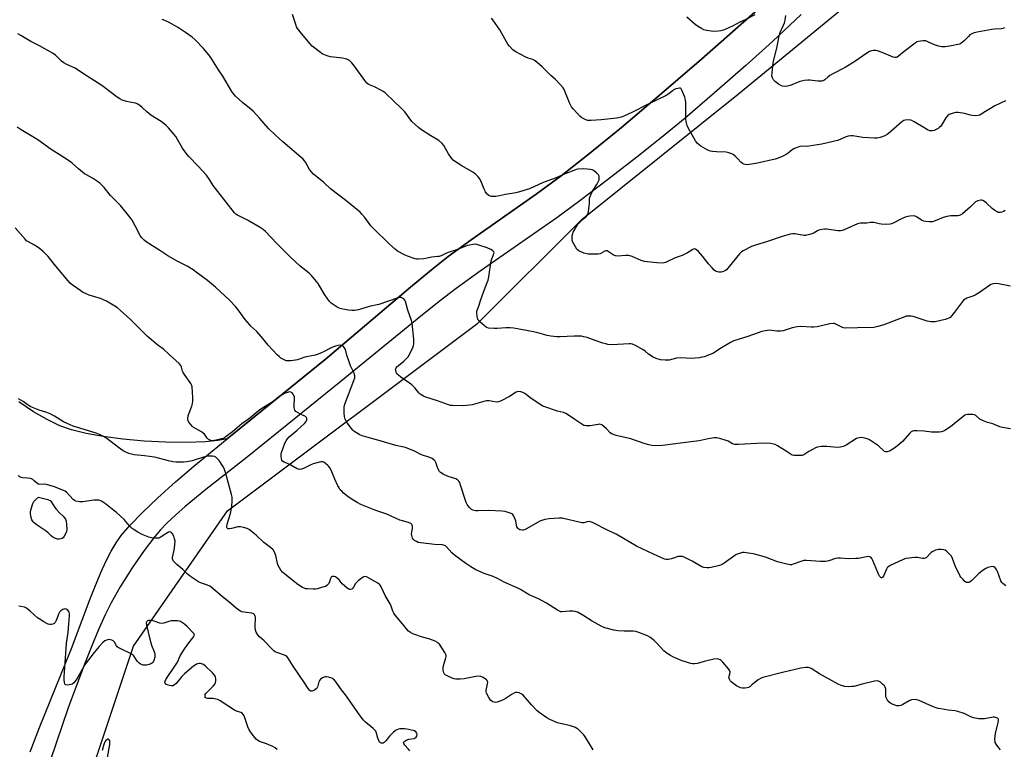
# Model space of a CAD drawing. Units: inches. Extents: x 1273768 to 1279768, y 569449 to 573449.
# Drawn here: x 1274697 to 1275226, y 572099 to 572491 of the extents above; entities that cross this region are included whole.
import ezdxf

# ---------------------------------------------------------------- set-up
doc = ezdxf.new("R2010")
doc.units = ezdxf.units.IN
doc.header["$MEASUREMENT"] = 0
for name, color, linetype in [('NTRL-Farm Land', 3, 'Continuous'), ('NTRL-Trees', 3, 'Continuous'), ('TRANS-Driveway', 251, 'Continuous'), ('Undefined', 1, 'Continuous')]:
    doc.layers.add(name, color=color, linetype=linetype)

msp = doc.modelspace()

# ---------------------------------------------------------------- linework, layer by layer
at = {"layer": 'NTRL-Farm Land'}
msp.add_lwpolyline([(1275096.57, 572499.63), (1275063.19, 572470.17), (1275041.74, 572451.61), (1275020.28, 572433.48), (1275002.17, 572418.62), (1274987.8, 572407.34), (1274974.4, 572397.6), (1274939.4, 572373.01), (1274927.1, 572364), (1274918.12, 572356.93), (1274906.81, 572347.61), (1274860.95, 572308.67), (1274808.29, 572265.96), (1274803.23, 572265.07), (1274796.72, 572264.39), (1274786.52, 572264.02), (1274775.27, 572264.15), (1274763.63, 572264.74), (1274752.18, 572265.76), (1274741.73, 572267.15), (1274732.59, 572268.84), (1274724.7, 572270.83), (1274718.46, 572273), (1274711.53, 572276.29), (1274704.32, 572280.44), (1274696.29, 572285.78)], dxfattribs=at)
at = {"layer": 'NTRL-Trees'}
msp.add_lwpolyline([(1274735.65, 572087.19), (1274758.06, 572154.43), (1274808.5, 572227.28), (1274942.99, 572328.15), (1274999.03, 572384.19), (1275083.08, 572451.44), (1275178.35, 572529.89), (1275256.8, 572641.97), (1275406.06, 572707.62), (1275538.01, 572770.12), (1275720.3, 572856.93), (1275833.75, 572939.28), (1275984.79, 573059.07), (1276083.75, 573194.49), (1276131, 573364.86), (1276118.32, 573406.09), (1276110.03, 573448.91), (1276760.99, 573448.84)], dxfattribs=at)
at = {"layer": 'TRANS-Driveway'}
for points in [[(1274702.42, 572097.67), (1274707.48, 572110.73), (1274724.72, 572153.21), (1274735.24, 572181.42), (1274740.39, 572194.08), (1274743.27, 572200.35), (1274745.98, 572205.58), (1274748.61, 572210.03), (1274751.34, 572213.91), (1274756.1, 572219.49), (1274762.65, 572226.26), (1274771.06, 572234.29), (1274780.56, 572242.83), (1274790.47, 572251.28), (1274803.32, 572261.93), (1274808.29, 572265.96), (1274860.95, 572308.67), (1274906.81, 572347.61), (1274918.12, 572356.93), (1274927.1, 572364), (1274939.4, 572373.01), (1274974.4, 572397.6), (1274987.8, 572407.34), (1275002.17, 572418.62), (1275020.28, 572433.48), (1275041.74, 572451.61), (1275063.19, 572470.17), (1275096.57, 572499.63)], [(1275116.81, 572494.24), (1275101.39, 572479.62), (1275087.02, 572466.69), (1275070.23, 572451.98), (1275054.42, 572438.49), (1275041.75, 572428.03), (1275028.53, 572417.48), (1275012.74, 572405.21), (1274997.89, 572393.94), (1274985.53, 572384.82), (1274944.38, 572356.17), (1274931.42, 572346.85), (1274922.21, 572339.74), (1274910.46, 572330.36), (1274869.67, 572296.98), (1274818.99, 572256.05), (1274796.85, 572238.69), (1274785.8, 572229.59), (1274780.47, 572224.88), (1274776.14, 572220.8), (1274772.51, 572217.08), (1274769.38, 572213.5), (1274763.67, 572205.97), (1274757.29, 572196.62), (1274750.87, 572186.41), (1274746.01, 572177.84), (1274742.81, 572171.38), (1274739.36, 572163.74), (1274735.58, 572154.73), (1274731.65, 572144.81), (1274722.95, 572121.26), (1274713.15, 572092.77)]]:
    msp.add_lwpolyline(points, dxfattribs=at)
at = {"layer": 'Undefined'}
for points, elevation in [([(1275000, 572320.88), (1274998.74, 572321.1), (1274997.25, 572321.21), (1274994.88, 572321.19), (1274987.25, 572320.86), (1274985.58, 572320.91), (1274982.34, 572321.18), (1274980.32, 572321.5), (1274975.25, 572323.01), (1274972.96, 572323.6), (1274962.36, 572325.44), (1274960.38, 572325.62), (1274958.1, 572325.69), (1274953.36, 572325.25), (1274951.89, 572325.22), (1274948.75, 572325.57), (1274947.95, 572325.81), (1274947.46, 572326.08), (1274946.55, 572326.78), (1274944.13, 572328.92), (1274943.52, 572329.53), (1274943.03, 572330.21), (1274942.78, 572330.97), (1274942.65, 572331.8), (1274942.5, 572333.51), (1274942.52, 572334.62), (1274942.78, 572335.57), (1274943.82, 572337.82), (1274944.54, 572340.35), (1274946.02, 572344.78), (1274948.13, 572349.98), (1274948.62, 572351.37), (1274948.94, 572353.03), (1274950.22, 572361.7), (1274950.57, 572362.81), (1274951.51, 572364.87), (1274951.73, 572365.58), (1274951.74, 572366.04), (1274951.61, 572366.47), (1274951.36, 572366.87), (1274950.97, 572367.22), (1274949.99, 572367.8), (1274948.12, 572368.65), (1274943.66, 572370.19), (1274941.97, 572370.59), (1274940.58, 572370.53), (1274938.63, 572370.2), (1274937.52, 572369.89), (1274932.06, 572367.77), (1274926.6, 572365.93), (1274923.27, 572364.44), (1274922.32, 572364.11), (1274921.53, 572363.95), (1274918.32, 572363.62), (1274914.02, 572362.71), (1274911.22, 572362.55), (1274910.12, 572362.61), (1274909.29, 572362.8), (1274905.21, 572364.22), (1274903.61, 572364.96), (1274899.95, 572366.96), (1274898.54, 572367.99), (1274895.51, 572370.69), (1274886.78, 572379.22), (1274885.62, 572380.53), (1274882.23, 572385.05), (1274880.75, 572386.78), (1274879.77, 572387.8), (1274872.17, 572394.09), (1274863.79, 572400.47), (1274860.24, 572403.79), (1274854.64, 572408.33), (1274853.45, 572409.66), (1274852.55, 572410.85), (1274850.4, 572414.79), (1274849.92, 572415.5), (1274849.2, 572416.35), (1274838.16, 572425.63), (1274834.21, 572429.25), (1274830.48, 572432.92), (1274825.93, 572438.24), (1274822.27, 572442.2), (1274821.17, 572443.16), (1274816.59, 572446.76), (1274812.83, 572450.27), (1274811.9, 572451.35), (1274810.91, 572452.76), (1274805.97, 572461.08), (1274803.65, 572464.45), (1274800.05, 572470.21), (1274798.92, 572471.81), (1274797.54, 572473.62), (1274795.61, 572475.86), (1274791.04, 572480.57), (1274789.51, 572481.96), (1274785.96, 572484.51), (1274782.15, 572487.01), (1274777.59, 572489.75), (1274775.77, 572490.61), (1274773.36, 572491.41)], 564), ([(1275000, 572411.13), (1274996.97, 572411.02), (1274995.89, 572410.79), (1274994.58, 572410.36), (1274989.1, 572408.08), (1274985.06, 572406.28), (1274978.08, 572403.81), (1274970.85, 572400.41), (1274965.52, 572398.75), (1274963.46, 572398.25), (1274957.84, 572397.38), (1274954.6, 572396.62), (1274952.65, 572396.33), (1274951.53, 572396.25), (1274950.41, 572396.33), (1274949.63, 572396.53), (1274948.92, 572396.87), (1274948.28, 572397.32), (1274947.89, 572397.7), (1274947.1, 572398.89), (1274946.45, 572400.22), (1274944.57, 572404.64), (1274943.88, 572405.95), (1274943.16, 572406.86), (1274941.93, 572408.13), (1274941.06, 572408.9), (1274940.38, 572409.37), (1274934.5, 572412.7), (1274931, 572414.98), (1274929.83, 572415.89), (1274928.87, 572417), (1274927.32, 572419.18), (1274924.78, 572423.7), (1274923.92, 572424.8), (1274922.03, 572426.36), (1274917.75, 572428.89), (1274912.31, 572432.55), (1274911.12, 572433.45), (1274909.31, 572435.02), (1274907.62, 572436.69), (1274903.78, 572441.74), (1274902.82, 572442.83), (1274901.15, 572444.49), (1274898.2, 572447.12), (1274893.08, 572452.18), (1274892.15, 572452.85), (1274890.86, 572453.54), (1274887.42, 572455.21), (1274884.82, 572456.31), (1274884.08, 572456.75), (1274883.4, 572457.27), (1274882.29, 572458.63), (1274876.83, 572466.42), (1274875.29, 572468.17), (1274874.05, 572469.38), (1274872.97, 572470.05), (1274871.96, 572470.39), (1274870.22, 572470.7), (1274863.94, 572471.48), (1274862.52, 572471.84), (1274860.55, 572472.56), (1274859.45, 572473.03), (1274858.45, 572473.66), (1274854.04, 572477.2), (1274852.83, 572478.49), (1274847.49, 572484.78), (1274846.12, 572486.58), (1274845.65, 572487.47), (1274845.33, 572488.28), (1274843.52, 572494.15)], 566), ([(1275000, 572438.02), (1274998.95, 572438.61), (1274997.84, 572439.58), (1274994.49, 572443.24), (1274993.4, 572444.59), (1274992.31, 572446.74), (1274989.46, 572453.82), (1274988.84, 572454.81), (1274987.47, 572456.38), (1274984.61, 572459.42), (1274982.36, 572461.34), (1274977.54, 572466.04), (1274974.94, 572468.37), (1274973.82, 572469.28), (1274972.64, 572469.91), (1274970.1, 572470.7), (1274968.76, 572471.3), (1274963.53, 572474.01), (1274962.55, 572474.63), (1274961.89, 572475.21), (1274960.06, 572477.13), (1274959.12, 572478.27), (1274958.37, 572479.51), (1274954.86, 572485.94), (1274951.14, 572491.27), (1274950.39, 572492.17)], 568), ([(1275091.96, 572494.06), (1275086.75, 572491.38), (1275083.77, 572489.98), (1275079.84, 572487.87), (1275075, 572485.82), (1275073.63, 572485.36), (1275072.21, 572485.14), (1275069.91, 572485), (1275068.48, 572485.15), (1275065.94, 572485.63), (1275064.56, 572486), (1275063.28, 572486.59), (1275061.06, 572487.87), (1275059.92, 572488.72), (1275055.46, 572492.7)], 570), ([(1275226.06, 572487.06), (1275225.28, 572486.73), (1275224.46, 572486.54), (1275220.71, 572486.34), (1275219.28, 572486.15), (1275211.46, 572484.66), (1275209.26, 572484.06), (1275208.24, 572483.65), (1275207.54, 572483.22), (1275206.7, 572482.42), (1275204.51, 572480.05), (1275203.62, 572479.3), (1275202.67, 572478.64), (1275201.9, 572478.25), (1275201.06, 572477.99), (1275197.61, 572477.28), (1275194.19, 572476.85), (1275192.46, 572476.84), (1275190.72, 572477.23), (1275188.42, 572477.92), (1275184.96, 572479.56), (1275183.89, 572479.97), (1275183.33, 572480.07), (1275182.46, 572480.07), (1275180.98, 572479.92), (1275179.83, 572479.72), (1275179.03, 572479.42), (1275178.08, 572478.8), (1275172.25, 572474.25), (1275169.12, 572471.69), (1275168.44, 572471.22), (1275167.8, 572470.96), (1275167.12, 572470.98), (1275166.32, 572471.21), (1275160.38, 572473.67), (1275157.76, 572474.57), (1275156.96, 572474.77), (1275156.12, 572474.86), (1275155.57, 572474.85), (1275154.71, 572474.7), (1275153.62, 572474.3), (1275152.1, 572473.44), (1275145.59, 572468.98), (1275140.41, 572465.65), (1275133.92, 572462.31), (1275132.23, 572461.34), (1275131.12, 572460.54), (1275129.63, 572459.08), (1275128.97, 572458.69), (1275127.96, 572458.4), (1275126.9, 572458.28), (1275125.73, 572458.36), (1275121.47, 572458.94), (1275120.42, 572458.91), (1275118.39, 572458.64), (1275116.94, 572458.37), (1275116.11, 572458.13), (1275110.88, 572456.02), (1275109.49, 572455.62), (1275108.14, 572455.54), (1275106.81, 572455.68), (1275105.81, 572456.07), (1275104.63, 572456.75), (1275103, 572458.05), (1275101.97, 572459.1), (1275101.39, 572460.11), (1275101.09, 572461.2), (1275101.17, 572462.92), (1275101.84, 572468.13), (1275104, 572477), (1275104.96, 572482.65), (1275105.54, 572484.48), (1275107.82, 572489.67), (1275108.19, 572491.07), (1275108.61, 572493.63)], 570), ([(1275000, 572273.22), (1274995.11, 572276.4), (1274991.32, 572279.02), (1274990.34, 572279.59), (1274989.04, 572280.08), (1274985.9, 572280.81), (1274984.76, 572281.15), (1274979.68, 572282.91), (1274978.04, 572283.61), (1274971.71, 572287.74), (1274968.3, 572290.33), (1274967.3, 572290.89), (1274966.24, 572291.28), (1274965.11, 572291.34), (1274964.26, 572291.18), (1274963.72, 572290.98), (1274960.08, 572288.73), (1274955.55, 572286.37), (1274954.2, 572285.82), (1274953.08, 572285.76), (1274949.09, 572286.42), (1274947.68, 572286.44), (1274946.25, 572286.11), (1274940.03, 572284.21), (1274938.56, 572283.99), (1274935.27, 572283.78), (1274929.49, 572283.87), (1274928.36, 572283.98), (1274927.29, 572284.2), (1274921.34, 572286.33), (1274915.04, 572288.29), (1274913.76, 572288.92), (1274912.07, 572290), (1274911.26, 572290.76), (1274909.17, 572293.43), (1274907.53, 572295.09), (1274906.35, 572295.97), (1274901.72, 572299.11), (1274900.35, 572300.23), (1274899.79, 572300.83), (1274899.37, 572301.41), (1274899.15, 572301.86), (1274898.92, 572302.65), (1274898.87, 572303.18), (1274898.92, 572303.69), (1274899.1, 572304.13), (1274899.55, 572304.75), (1274900.36, 572305.48), (1274903.32, 572307.67), (1274904.61, 572308.92), (1274905.58, 572310.06), (1274906.25, 572311.25), (1274908.04, 572315.11), (1274908.44, 572316.16), (1274908.6, 572316.97), (1274908.58, 572319.52), (1274907.74, 572328.17), (1274907.35, 572329.58), (1274905.49, 572335.18), (1274904.23, 572339.79), (1274903.88, 572340.58), (1274903.34, 572341.2), (1274902.64, 572341.66), (1274901.86, 572341.94), (1274901.08, 572341.99), (1274900.27, 572341.86), (1274894.41, 572339.74), (1274889.92, 572338.21), (1274884.68, 572337.06), (1274878.87, 572335.43), (1274876.74, 572335.05), (1274875.33, 572335.06), (1274873.62, 572335.22), (1274870.42, 572335.75), (1274869, 572336.07), (1274868.2, 572336.41), (1274867.45, 572336.83), (1274864.29, 572338.91), (1274863.44, 572339.66), (1274862.41, 572341.06), (1274860.51, 572343.98), (1274857.23, 572349.49), (1274853.62, 572353.83), (1274852.37, 572355.02), (1274847.58, 572358.75), (1274842.59, 572363.47), (1274834.82, 572371.27), (1274828.92, 572377.47), (1274827.66, 572378.53), (1274825.99, 572379.64), (1274819.21, 572383.58), (1274813.87, 572386.24), (1274812.99, 572386.85), (1274812.18, 572387.59), (1274803.22, 572398.95), (1274800.88, 572402.2), (1274798.84, 572405.48), (1274797.2, 572407.71), (1274792.71, 572412.59), (1274787.72, 572417.72), (1274786.6, 572419.02), (1274784.4, 572422.32), (1274781.68, 572427.03), (1274780.69, 572428.59), (1274776.84, 572433.16), (1274775.37, 572434.61), (1274772.82, 572436.55), (1274767.36, 572439.95), (1274765.14, 572441.86), (1274762.64, 572444.23), (1274761.52, 572445.11), (1274760.35, 572445.91), (1274759.6, 572446.29), (1274759.08, 572446.45), (1274756.06, 572446.98), (1274754.38, 572447.42), (1274751.89, 572448.19), (1274750.58, 572448.76), (1274749.14, 572449.75), (1274744.75, 572453.15), (1274740.92, 572455.98), (1274731.12, 572462.19), (1274726.63, 572465.25), (1274725.36, 572465.94), (1274721.76, 572467.4), (1274720.5, 572468.13), (1274719.37, 572469.06), (1274715.98, 572472.32), (1274714.82, 572473.22), (1274707.53, 572477.34), (1274702.75, 572479.66), (1274697.37, 572482.81), (1274695.88, 572483.77)], 562), ([(1275226.65, 572447.74), (1275220.94, 572444.97), (1275213.53, 572440.52), (1275212.76, 572440.1), (1275211.95, 572439.79), (1275210.58, 572439.68), (1275208.9, 572439.81), (1275207.77, 572440.04), (1275204.67, 572440.89), (1275201.29, 572441.41), (1275199.89, 572441.45), (1275198.51, 572441.13), (1275196.37, 572440.33), (1275195.46, 572439.71), (1275194.62, 572438.58), (1275192.18, 572434.62), (1275191.66, 572433.96), (1275191.06, 572433.38), (1275190.38, 572432.88), (1275189.35, 572432.32), (1275188.27, 572431.85), (1275187.44, 572431.61), (1275186.7, 572431.56), (1275185.97, 572431.66), (1275184.66, 572432.15), (1275183.2, 572432.97), (1275177.52, 572436.52), (1275176.29, 572437.14), (1275175.52, 572437.36), (1275174.68, 572437.44), (1275172.71, 572437.37), (1275171.93, 572437.12), (1275171, 572436.47), (1275165.1, 572431.21), (1275163.76, 572430.11), (1275163.03, 572429.65), (1275161.73, 572429), (1275159.32, 572428.02), (1275157.64, 572427.66), (1275156.19, 572427.59), (1275149.95, 572428.09), (1275144.57, 572428.94), (1275143.44, 572428.89), (1275142.04, 572428.66), (1275140.39, 572428.21), (1275137.71, 572426.94), (1275136.35, 572426.44), (1275127.93, 572424.49), (1275120.91, 572423.28), (1275119.73, 572423.23), (1275117.45, 572423.32), (1275116.07, 572423.12), (1275114.18, 572422.51), (1275112.88, 572421.96), (1275111.96, 572421.35), (1275109.85, 572419.55), (1275108.82, 572418.82), (1275106.68, 572417.78), (1275104.49, 572416.87), (1275102.79, 572416.42), (1275093.31, 572414.28), (1275089.09, 572413.51), (1275087.48, 572413.41), (1275086.04, 572413.62), (1275085.28, 572413.96), (1275084.46, 572414.69), (1275082.74, 572416.6), (1275081.35, 572417.96), (1275080.29, 572418.83), (1275079.55, 572419.22), (1275077.93, 572419.77), (1275076.54, 572420.08), (1275071.39, 572420.24), (1275069.12, 572420.42), (1275068.02, 572420.64), (1275066.73, 572421.23), (1275062.97, 572423.43), (1275062.02, 572424.07), (1275061.19, 572424.88), (1275060.11, 572426.28), (1275059.17, 572427.77), (1275056.26, 572432.84), (1275055.57, 572434.43), (1275055.02, 572436.68), (1275054.84, 572438.12), (1275054.86, 572446.63), (1275054.74, 572448.27), (1275054.31, 572449.67), (1275052.76, 572453.51), (1275052.36, 572454.2), (1275052.01, 572454.5), (1275051.81, 572454.56), (1275051.35, 572454.58), (1275050.58, 572454.44), (1275049.51, 572454.11), (1275048.73, 572453.78), (1275047.64, 572453.07), (1275045.68, 572451.52), (1275044.22, 572450.63), (1275034.31, 572445.8), (1275025.76, 572441.39), (1275021.6, 572439.49), (1275020.03, 572438.91), (1275018.71, 572438.55), (1275017.58, 572438.38), (1275014.4, 572438.1), (1275009.36, 572437.52), (1275004.01, 572437.18), (1275002.83, 572437.16), (1275002.17, 572437.23), (1275001.17, 572437.53), (1275000, 572438.02)], 568), ([(1275000, 572220.87), (1274998.93, 572220.86), (1274997.45, 572221.11), (1274989.81, 572223.01), (1274988.46, 572223.26), (1274986.68, 572223.27), (1274981.31, 572222.94), (1274979.13, 572222.52), (1274977.48, 572222.04), (1274976.4, 572221.64), (1274969.17, 572217.61), (1274968.11, 572217.1), (1274967.39, 572216.89), (1274966.88, 572216.85), (1274966.06, 572216.95), (1274965.53, 572217.11), (1274965.05, 572217.35), (1274964.64, 572217.72), (1274964.05, 572218.68), (1274963.83, 572219.47), (1274963.4, 572221.95), (1274963.01, 572223.04), (1274962.4, 572224.35), (1274961.79, 572225.28), (1274961.38, 572225.63), (1274960.88, 572225.89), (1274957.75, 572226.83), (1274956.01, 572227.14), (1274949.01, 572227.47), (1274943.19, 572227.24), (1274941.75, 572227.25), (1274940.42, 572227.6), (1274939.69, 572227.96), (1274939.26, 572228.27), (1274938.7, 572228.85), (1274937.85, 572229.93), (1274937.39, 572230.64), (1274936.86, 572231.7), (1274933.63, 572241.62), (1274933.3, 572242.44), (1274932.87, 572243.17), (1274932.1, 572243.95), (1274931.17, 572244.53), (1274927.01, 572245.73), (1274924.42, 572246.96), (1274922.99, 572247.84), (1274922.45, 572248.46), (1274921.77, 572249.7), (1274921.19, 572251.03), (1274920.45, 572253.18), (1274920.11, 572253.92), (1274919.61, 572254.53), (1274918.52, 572255.31), (1274917.25, 572255.92), (1274912.75, 572257.42), (1274908.94, 572259.33), (1274904.17, 572261.22), (1274902.46, 572261.67), (1274899.05, 572262.31), (1274890.62, 572264.97), (1274883.43, 572266.84), (1274880.9, 572267.58), (1274879.35, 572268.3), (1274876.45, 572270.07), (1274875.81, 572270.62), (1274875.07, 572271.49), (1274872.83, 572274.53), (1274872.06, 572275.74), (1274871.75, 572276.55), (1274871.45, 572277.99), (1274871.19, 572279.75), (1274871.13, 572281.23), (1274871.26, 572283.26), (1274871.55, 572284.68), (1274876.48, 572297.3), (1274876.88, 572298.72), (1274876.94, 572299.88), (1274876.83, 572300.45), (1274876.54, 572301.27), (1274874.67, 572305.28), (1274874.02, 572306.9), (1274872.68, 572311.01), (1274871.95, 572314.01), (1274871.36, 572314.98), (1274870.59, 572315.81), (1274869.92, 572316.23), (1274869.15, 572316.31), (1274867.74, 572316.11), (1274866.04, 572315.7), (1274864.54, 572315.08), (1274859.32, 572312.35), (1274857.23, 572311.48), (1274855.6, 572311), (1274850.06, 572309.82), (1274846.17, 572308.49), (1274845.08, 572308.19), (1274842.54, 572307.96), (1274840.3, 572307.97), (1274839.76, 572308.09), (1274838.97, 572308.4), (1274837.24, 572309.38), (1274836.4, 572310.05), (1274835.21, 572311.18), (1274830.36, 572316.37), (1274827.46, 572319.96), (1274824.22, 572323.67), (1274821.09, 572326.56), (1274820.3, 572327.38), (1274818.08, 572330.07), (1274814.31, 572335.33), (1274812.77, 572337.1), (1274809.52, 572340.51), (1274802.01, 572347.54), (1274797.69, 572351.17), (1274791.7, 572355.62), (1274790.01, 572356.8), (1274786.86, 572358.78), (1274781.85, 572361.38), (1274776.4, 572364.44), (1274772.13, 572367.31), (1274764.8, 572371.83), (1274763.67, 572372.73), (1274762.36, 572374.19), (1274761.52, 572375.31), (1274758.9, 572380.5), (1274757.19, 572383.58), (1274756.2, 572385.05), (1274750.91, 572391.54), (1274745.62, 572396.79), (1274742.14, 572401.07), (1274740.64, 572402.73), (1274739.85, 572403.5), (1274738.67, 572404.35), (1274735.96, 572406.08), (1274732.66, 572407.9), (1274731.68, 572408.52), (1274728.49, 572411.11), (1274724.95, 572414.27), (1274723.53, 572415.33), (1274718.04, 572418.9), (1274713.74, 572421.52), (1274706.64, 572426.74), (1274697.54, 572432.2), (1274695.38, 572433.64)], 560), ([(1275000, 572384.52), (1275001.4, 572385.71), (1275001.88, 572386.25), (1275002.17, 572386.76), (1275002.5, 572388.12), (1275002.97, 572391.26), (1275003.08, 572392.41), (1275003.14, 572395.14), (1275003.37, 572396.27), (1275003.91, 572397.59), (1275004.69, 572399.13), (1275006.93, 572402.74), (1275007.77, 572404.25), (1275008.2, 572405.29), (1275008.33, 572406.12), (1275008.21, 572407.23), (1275007.88, 572407.97), (1275006.88, 572409), (1275005.25, 572410.25), (1275004.48, 572410.61), (1275003.66, 572410.81), (1275000, 572411.13)], 566), ([(1275226.43, 572388.81), (1275225.48, 572388.19), (1275224.71, 572387.84), (1275223.93, 572387.65), (1275223.15, 572387.63), (1275222.64, 572387.75), (1275222.13, 572387.98), (1275220.92, 572388.78), (1275219.52, 572389.85), (1275216.46, 572392.76), (1275215.39, 572393.66), (1275214.4, 572394.17), (1275213.87, 572394.31), (1275213.33, 572394.34), (1275212.52, 572394.2), (1275211.72, 572393.96), (1275210.48, 572393.35), (1275208.94, 572391.73), (1275207.84, 572390.72), (1275203.52, 572387.01), (1275202.33, 572386.18), (1275201.82, 572386), (1275201.01, 572385.9), (1275197.32, 572385.89), (1275195.04, 572385.47), (1275193.08, 572384.94), (1275189.81, 572383.54), (1275187.37, 572382.72), (1275186.51, 572382.64), (1275185.62, 572382.68), (1275183.84, 572382.87), (1275182.69, 572383.09), (1275181.47, 572383.63), (1275179.13, 572385.23), (1275178.15, 572385.71), (1275177.03, 572385.86), (1275175.27, 572385.78), (1275174.11, 572385.6), (1275172.68, 572385.15), (1275170.07, 572383.95), (1275166.2, 572381.99), (1275165.41, 572381.66), (1275164.57, 572381.47), (1275161.89, 572381.3), (1275159.81, 572381.33), (1275158.69, 572381.54), (1275155.92, 572382.24), (1275154.81, 572382.39), (1275154.11, 572382.33), (1275152.05, 572381.91), (1275148.68, 572382.02), (1275147.9, 572381.86), (1275147.07, 572381.56), (1275139.98, 572378.44), (1275138.86, 572378.06), (1275137.99, 572377.88), (1275136.59, 572377.89), (1275133.03, 572378.29), (1275130.46, 572378.73), (1275129.33, 572378.78), (1275127.95, 572378.56), (1275126.33, 572378.14), (1275125.56, 572377.81), (1275123.85, 572376.75), (1275123.08, 572376.36), (1275121.41, 572375.82), (1275119.7, 572375.43), (1275119.12, 572375.37), (1275118.28, 572375.41), (1275113.48, 572376.2), (1275112.31, 572376.19), (1275110.86, 572375.98), (1275106.13, 572374.67), (1275099.29, 572372.29), (1275091.66, 572370.03), (1275090.11, 572369.38), (1275085.69, 572367.14), (1275084.73, 572366.52), (1275083.73, 572365.53), (1275077.42, 572357.8), (1275076.63, 572356.93), (1275076.19, 572356.56), (1275075.43, 572356.15), (1275074.6, 572355.85), (1275073.77, 572355.67), (1275072.69, 572355.62), (1275071.88, 572355.73), (1275070.83, 572356.14), (1275070.14, 572356.63), (1275068.92, 572357.85), (1275066.99, 572360), (1275063.77, 572364.28), (1275061.68, 572366.74), (1275060.63, 572367.66), (1275059.97, 572367.97), (1275059.51, 572368.07), (1275059.03, 572368.02), (1275058.54, 572367.81), (1275055.77, 572366.06), (1275052.84, 572364.54), (1275049.02, 572363.35), (1275043.99, 572360.83), (1275043.18, 572360.63), (1275042.05, 572360.53), (1275039.21, 572360.61), (1275034, 572361.11), (1275032.56, 572361.32), (1275030.88, 572361.88), (1275025.96, 572364.03), (1275024.27, 572364.53), (1275022.61, 572364.56), (1275018.12, 572364.28), (1275017.03, 572364.38), (1275016.54, 572364.54), (1275015.8, 572364.94), (1275013.18, 572366.8), (1275012.71, 572367.04), (1275012.23, 572367.15), (1275011.75, 572367.08), (1275011.28, 572366.89), (1275008.84, 572365.53), (1275007.73, 572365.25), (1275006.26, 572365.2), (1275002.35, 572365.31), (1275000.86, 572365.56), (1275000, 572365.9)], 566), ([(1275000, 572365.9), (1274997.37, 572367.14), (1274996.66, 572367.6), (1274996.25, 572367.99), (1274995.45, 572369.2), (1274994.06, 572371.79), (1274993.78, 572372.6), (1274993.68, 572373.75), (1274993.78, 572375.2), (1274994.04, 572376.31), (1274994.37, 572377.04), (1274996.56, 572381.01), (1274997.04, 572381.71), (1274997.8, 572382.57), (1275000, 572384.52)], 566), ([(1275000, 572170.81), (1274996.67, 572172.68), (1274995.88, 572173.01), (1274995.33, 572173.16), (1274994.15, 572173.26), (1274992.35, 572173.25), (1274988.4, 572172.94), (1274987.59, 572173), (1274986.87, 572173.2), (1274985.84, 572173.74), (1274981.92, 572176.41), (1274979.91, 572177.58), (1274975.58, 572179.94), (1274970.61, 572182.16), (1274966, 572184.87), (1274964.18, 572185.84), (1274957.51, 572188.68), (1274953.64, 572190.8), (1274951.32, 572191.92), (1274946.5, 572193.62), (1274941.92, 572195.6), (1274939.2, 572197.19), (1274936.63, 572198.85), (1274930.42, 572203.46), (1274929.09, 572204.63), (1274926.2, 572207.87), (1274925.58, 572208.43), (1274925.14, 572208.69), (1274924.12, 572208.95), (1274919.76, 572209.14), (1274912.46, 572209.96), (1274911.03, 572210.22), (1274910.01, 572210.68), (1274909.08, 572211.31), (1274908.27, 572212.05), (1274907.97, 572212.49), (1274907.68, 572213.23), (1274907.5, 572214.01), (1274907.46, 572214.83), (1274907.96, 572217.69), (1274907.99, 572218.75), (1274907.74, 572219.65), (1274907.44, 572220.06), (1274907.03, 572220.37), (1274905.77, 572220.89), (1274902.47, 572221.78), (1274901.12, 572222.22), (1274894.16, 572225.42), (1274888.26, 572227.43), (1274880.21, 572230.63), (1274878.18, 572231.7), (1274876.46, 572232.73), (1274873.43, 572234.83), (1274870.87, 572236.8), (1274870.06, 572237.58), (1274869.13, 572238.63), (1274868.47, 572239.55), (1274867.73, 572240.77), (1274866.12, 572244.26), (1274864.66, 572248.22), (1274863.6, 572250.13), (1274862.96, 572251.01), (1274862.38, 572251.63), (1274861.11, 572252.77), (1274860.23, 572253.4), (1274859.5, 572253.63), (1274858.69, 572253.57), (1274854.49, 572252.49), (1274852.89, 572251.88), (1274849.39, 572249.94), (1274848.32, 572249.6), (1274847.21, 572249.49), (1274846.68, 572249.57), (1274845.91, 572249.88), (1274842.61, 572251.84), (1274841.04, 572252.58), (1274838.97, 572253.38), (1274838.1, 572253.88), (1274837.66, 572254.42), (1274837.44, 572255.17), (1274837.33, 572256.58), (1274837.38, 572257.71), (1274837.58, 572258.57), (1274838.06, 572259.98), (1274839.38, 572263.61), (1274839.97, 572264.89), (1274840.72, 572265.98), (1274841.66, 572266.97), (1274845.88, 572270.58), (1274849.83, 572274.18), (1274850.7, 572275.36), (1274851.05, 572276.14), (1274851.16, 572276.67), (1274851.12, 572277.1), (1274850.98, 572277.49), (1274850.48, 572278), (1274847.8, 572279.21), (1274846.46, 572279.92), (1274845.23, 572280.72), (1274844.68, 572281.31), (1274844.45, 572282.03), (1274844.39, 572282.85), (1274844.4, 572284.55), (1274844.55, 572286.97), (1274844.44, 572288.42), (1274844.15, 572289.23), (1274843.71, 572289.98), (1274843.19, 572290.64), (1274842.57, 572291.09), (1274841.81, 572291.17), (1274840.69, 572290.95), (1274839.58, 572290.55), (1274838.26, 572289.88), (1274836.65, 572288.86), (1274832.5, 572285.75), (1274826.45, 572281.93), (1274824.9, 572280.76), (1274820.58, 572277.07), (1274816.19, 572274.05), (1274811.15, 572269.81), (1274807.78, 572267.17), (1274806.89, 572266.56), (1274806.09, 572266.19), (1274805.27, 572265.93), (1274802.45, 572265.2), (1274801.3, 572265), (1274800.44, 572264.98), (1274799.63, 572265.11), (1274798.85, 572265.36), (1274798.15, 572265.74), (1274797.56, 572266.32), (1274796.06, 572268.44), (1274795.5, 572269.08), (1274794.59, 572269.72), (1274791.24, 572271.44), (1274790.25, 572272.06), (1274789.61, 572272.65), (1274788.44, 572273.99), (1274787.72, 572274.91), (1274787.3, 572275.63), (1274787.14, 572276.14), (1274787.11, 572276.68), (1274787.31, 572278.35), (1274787.66, 572279.47), (1274789.28, 572283.56), (1274789.61, 572285.02), (1274789.84, 572286.49), (1274789.87, 572288.26), (1274789.45, 572293.87), (1274789.2, 572294.99), (1274788.81, 572295.76), (1274785.69, 572300.08), (1274784.69, 572301.67), (1274784.39, 572302.4), (1274783.84, 572304.45), (1274783.4, 572305.42), (1274782.5, 572306.46), (1274777.07, 572311.35), (1274774.11, 572314.15), (1274771.12, 572316.33), (1274765.53, 572321.09), (1274760.05, 572326.34), (1274756.35, 572330.23), (1274751, 572335), (1274749.42, 572336.36), (1274747.98, 572337.39), (1274743.46, 572340.06), (1274740.22, 572341.45), (1274734.22, 572343.24), (1274731.87, 572344.25), (1274730.61, 572344.88), (1274729.62, 572345.49), (1274725.06, 572348.75), (1274724.02, 572349.71), (1274722.85, 572351.03), (1274716.22, 572358.86), (1274712.06, 572363.96), (1274709.24, 572366.83), (1274708.18, 572367.8), (1274706.79, 572368.81), (1274704.85, 572370.04), (1274701.5, 572371.85), (1274700.56, 572372.53), (1274699.7, 572373.34), (1274694.47, 572379.48)], 558), ([(1275229.27, 572348.07), (1275222.87, 572349.41), (1275221.41, 572349.59), (1275220.03, 572349.39), (1275218.7, 572348.91), (1275217.46, 572348.12), (1275213.12, 572345.04), (1275210.42, 572343.32), (1275209.11, 572342.74), (1275205.83, 572341.69), (1275204.88, 572341.17), (1275204.06, 572340.48), (1275203.5, 572339.85), (1275199.29, 572334.01), (1275197.86, 572332.26), (1275196.85, 572331.31), (1275196.13, 572330.84), (1275195.34, 572330.46), (1275194.23, 572330.13), (1275188.81, 572328.92), (1275187.67, 572328.83), (1275186.52, 572328.9), (1275185.67, 572329.02), (1275184.55, 572329.33), (1275177.1, 572331.84), (1275176, 572332.02), (1275174.35, 572332.02), (1275173.27, 572331.88), (1275172.48, 572331.64), (1275168.22, 572329.91), (1275161.33, 572327.27), (1275158.03, 572326.3), (1275155.84, 572325.92), (1275147.06, 572325.58), (1275140.42, 572325.53), (1275139.57, 572325.68), (1275139.03, 572325.87), (1275135.13, 572327.82), (1275134.59, 572327.96), (1275134.03, 572327.99), (1275132.31, 572327.75), (1275125.39, 572326.23), (1275123.66, 572325.95), (1275122.19, 572325.96), (1275116.6, 572326.36), (1275114.61, 572326.2), (1275111.96, 572325.67), (1275107.13, 572324.09), (1275105.77, 572323.81), (1275103.82, 572323.82), (1275099.83, 572324.36), (1275097.58, 572324.14), (1275095.62, 572323.7), (1275088.17, 572320.93), (1275080.72, 572318.62), (1275078.87, 572317.7), (1275073.98, 572314.91), (1275069.31, 572311.87), (1275067.96, 572311.3), (1275064.63, 572310.13), (1275063.5, 572309.81), (1275062.1, 572309.55), (1275059.85, 572309.32), (1275058.15, 572309.25), (1275051.72, 572309.57), (1275049.78, 572309.28), (1275045.83, 572308.29), (1275043.78, 572308.27), (1275041.14, 572308.5), (1275038.84, 572309.14), (1275037.23, 572309.84), (1275034.84, 572311.43), (1275032.91, 572313.14), (1275032.2, 572313.65), (1275027.73, 572316.09), (1275026.11, 572316.82), (1275025.27, 572316.98), (1275024.41, 572317.01), (1275015.14, 572316.61), (1275012.95, 572316.78), (1275011.88, 572316.99), (1275010.21, 572317.48), (1275006.09, 572318.82), (1275001.89, 572320.38), (1275000, 572320.88)], 564), ([(1275000, 572106.76), (1274996.96, 572109.76), (1274996.29, 572110.27), (1274995.55, 572110.65), (1274992.38, 572111.82), (1274987.25, 572112.93), (1274985.84, 572113.31), (1274981.74, 572115.03), (1274980.18, 572115.86), (1274976.54, 572118.46), (1274974.96, 572119.77), (1274971.88, 572122.84), (1274967.37, 572128.05), (1274966.75, 572128.65), (1274966.04, 572129.09), (1274965.23, 572129.33), (1274964.1, 572129.5), (1274963.26, 572129.5), (1274962.72, 572129.37), (1274961.44, 572128.68), (1274958.2, 572126.47), (1274956.65, 572125.69), (1274954.52, 572124.74), (1274953.44, 572124.35), (1274952.63, 572124.25), (1274951.81, 572124.36), (1274951.03, 572124.6), (1274950.54, 572124.84), (1274949.94, 572125.38), (1274949.01, 572126.85), (1274947.78, 572129.18), (1274947.53, 572129.98), (1274947.5, 572130.54), (1274948.28, 572134.17), (1274948.36, 572135.02), (1274948.32, 572135.54), (1274948.13, 572135.98), (1274947.79, 572136.35), (1274945.91, 572137.6), (1274944.63, 572138.18), (1274943.38, 572138.32), (1274941.95, 572138.12), (1274935.66, 572136.87), (1274933.59, 572136.74), (1274931.21, 572136.76), (1274930.35, 572136.92), (1274929.25, 572137.32), (1274926.53, 572138.55), (1274925.54, 572139.12), (1274925.15, 572139.49), (1274924.78, 572140.21), (1274924.45, 572141.61), (1274924.34, 572142.76), (1274924.57, 572144.06), (1274925.91, 572148.14), (1274926.03, 572148.94), (1274925.97, 572149.46), (1274925.78, 572149.98), (1274925.22, 572150.99), (1274922.37, 572155.47), (1274921.99, 572155.9), (1274921.33, 572156.45), (1274920.06, 572157.15), (1274916.74, 572158.34), (1274913.22, 572159.32), (1274908.15, 572161.11), (1274906.82, 572161.73), (1274905.79, 572162.56), (1274904.68, 572163.78), (1274902.52, 572166.52), (1274898.82, 572170.98), (1274897.97, 572172.14), (1274897.38, 572173.35), (1274896.45, 572175.98), (1274895.89, 572177.32), (1274893.2, 572181.74), (1274891.53, 572185.69), (1274891.13, 572186.46), (1274890.64, 572187.19), (1274890.06, 572187.85), (1274889.37, 572188.37), (1274884.01, 572191.45), (1274883.25, 572191.81), (1274882.5, 572191.96), (1274881.77, 572191.73), (1274880.81, 572191.13), (1274878.67, 572189.54), (1274877.79, 572188.78), (1274877.27, 572188.12), (1274876.15, 572186.16), (1274875.7, 572185.5), (1274875.33, 572185.17), (1274874.66, 572184.94), (1274874.18, 572184.95), (1274873.7, 572185.09), (1274872.78, 572185.69), (1274870.18, 572188.03), (1274868.44, 572190.11), (1274867.43, 572191.11), (1274866.53, 572191.72), (1274865.75, 572191.92), (1274864.74, 572191.88), (1274864.32, 572191.69), (1274864.17, 572191.54), (1274863.84, 572190.9), (1274863.31, 572189.01), (1274863, 572188.24), (1274862.51, 572187.59), (1274861.89, 572187.05), (1274861.14, 572186.64), (1274860.33, 572186.33), (1274856.66, 572185.25), (1274855.8, 572185.11), (1274854.61, 572185.09), (1274851.62, 572185.22), (1274850.45, 572185.36), (1274849.63, 572185.63), (1274848.85, 572186.02), (1274846.35, 572187.55), (1274839.3, 572193.14), (1274838.04, 572194.32), (1274837.12, 572195.39), (1274836.39, 572196.55), (1274835.79, 572197.77), (1274835.46, 572198.89), (1274834.49, 572203.17), (1274833.71, 572205.01), (1274832.97, 572206.2), (1274831.57, 572207.52), (1274827.94, 572210.24), (1274823.91, 572214.17), (1274821.29, 572216.37), (1274820.15, 572217.22), (1274819.14, 572217.72), (1274817.17, 572218.27), (1274815.45, 572218.61), (1274814.87, 572218.64), (1274814.05, 572218.56), (1274810.71, 572217.74), (1274809.56, 572217.53), (1274808.8, 572217.55), (1274808.6, 572217.64), (1274808.34, 572217.9), (1274808.18, 572218.27), (1274808.12, 572218.73), (1274808.27, 572220.06), (1274810.04, 572225.81), (1274810.8, 572229.66), (1274811.09, 572232.59), (1274810.94, 572234.57), (1274810.61, 572235.99), (1274808.42, 572243.88), (1274807.6, 572247.28), (1274806.74, 572250.04), (1274806.05, 572251.33), (1274803.94, 572254.24), (1274802.84, 572255.63), (1274802.2, 572256.18), (1274801.49, 572256.47), (1274800.44, 572256.66), (1274799.33, 572256.68), (1274797.92, 572256.56), (1274795.57, 572256.13), (1274789.43, 572254.22), (1274786.64, 572253.58), (1274784.93, 572253.42), (1274780.87, 572253.47), (1274779.14, 572253.63), (1274776.85, 572254.11), (1274774.86, 572254.59), (1274770.69, 572255.77), (1274769.29, 572256.07), (1274763.9, 572256.91), (1274758.31, 572257.4), (1274755.5, 572258.06), (1274754.15, 572258.53), (1274752.43, 572259.53), (1274749.83, 572261.31), (1274743.65, 572266.11), (1274741.93, 572267.14), (1274739.63, 572268.33), (1274737.83, 572269), (1274725.63, 572272.85), (1274722.39, 572274.16), (1274720.34, 572275.18), (1274715.56, 572278.19), (1274713.25, 572279.41), (1274711.42, 572280.2), (1274707.2, 572281.4), (1274702.79, 572283.2), (1274701.29, 572284.08), (1274698.64, 572286.13), (1274696.2, 572287.55)], 556), ([(1275229.31, 572271.27), (1275224.95, 572272.04), (1275223.53, 572272.41), (1275219.75, 572274), (1275217.01, 572274.75), (1275214.29, 572275.8), (1275212.77, 572276.6), (1275210.72, 572278.52), (1275209.97, 572278.84), (1275209.13, 572278.98), (1275206.18, 572279.1), (1275205.35, 572278.96), (1275204.85, 572278.72), (1275203.71, 572277.89), (1275199.04, 572273.95), (1275197.08, 572272.4), (1275194.12, 572270.53), (1275193.35, 572270.16), (1275192.33, 572269.82), (1275190.96, 572269.58), (1275188.32, 572269.51), (1275186.88, 572269.6), (1275182.94, 572270.02), (1275179.17, 572270.23), (1275177.45, 572270.25), (1275176.66, 572270.09), (1275175.99, 572269.69), (1275175.18, 572268.97), (1275171.21, 572264.52), (1275168.51, 572262.19), (1275166.12, 572260.39), (1275164.3, 572259.42), (1275162.97, 572258.93), (1275162.27, 572258.92), (1275161.58, 572259.24), (1275158.34, 572262.22), (1275153.54, 572265.47), (1275152.76, 572265.84), (1275151.63, 572266.21), (1275150.2, 572266.57), (1275149.04, 572266.71), (1275147.95, 572266.55), (1275146.61, 572266.07), (1275141.04, 572262.59), (1275140.27, 572262.15), (1275139.46, 572261.82), (1275138.04, 572261.51), (1275136.29, 572261.34), (1275130.68, 572261.91), (1275127.54, 572261.79), (1275125.58, 572261.57), (1275124.52, 572261.17), (1275123.25, 572260.48), (1275121, 572259.15), (1275118.23, 572257.33), (1275117.17, 572257.06), (1275115.74, 572256.97), (1275113.14, 572256.98), (1275112.07, 572257.22), (1275111.36, 572257.61), (1275108.8, 572259.36), (1275104.06, 572262.22), (1275102.78, 572262.91), (1275101.98, 572263.19), (1275100.28, 572263.41), (1275096.23, 572263.62), (1275083.21, 572262.99), (1275081.13, 572263), (1275079.99, 572263.3), (1275077.55, 572264.69), (1275076.49, 572265.16), (1275073.19, 572266.19), (1275071.53, 572266.54), (1275070.09, 572266.45), (1275066.92, 572265.94), (1275062.09, 572264.84), (1275053.41, 572263.89), (1275042.28, 572262.36), (1275040.26, 572262.27), (1275036.56, 572262.47), (1275034.9, 572262.78), (1275032.98, 572263.28), (1275025.26, 572265.97), (1275017.33, 572267.85), (1275015.4, 572268.42), (1275014.9, 572268.67), (1275014.24, 572269.18), (1275012.25, 572271.26), (1275010.74, 572272.59), (1275009.61, 572273.43), (1275008.89, 572273.75), (1275008.34, 572273.8), (1275007.78, 572273.75), (1275004.57, 572273.05), (1275003.4, 572272.88), (1275001.35, 572272.94), (1275000.38, 572273.08), (1275000, 572273.22)], 562), ([(1274906.52, 572098.09), (1274905.53, 572099.19), (1274903.81, 572101.25), (1274903.24, 572102.15), (1274903.16, 572102.56), (1274903.33, 572102.93), (1274903.87, 572103.44), (1274904.8, 572104.03), (1274905.87, 572104.4), (1274908.96, 572104.89), (1274909.43, 572105.09), (1274909.97, 572105.51), (1274910.32, 572106.1), (1274910.38, 572106.9), (1274910.2, 572107.64), (1274909.69, 572108.42), (1274909, 572108.91), (1274908.2, 572109.2), (1274904.8, 572109.86), (1274903.66, 572109.99), (1274902.27, 572110.04), (1274901.16, 572109.99), (1274900.34, 572109.83), (1274899.55, 572109.53), (1274898.79, 572109.13), (1274897.64, 572108.23), (1274895.53, 572106.12), (1274893.59, 572103.64), (1274892.64, 572102.66), (1274892.23, 572102.37), (1274891.76, 572102.24), (1274891.25, 572102.27), (1274890.75, 572102.43), (1274890.14, 572102.91), (1274889.76, 572103.65), (1274889.3, 572105.06), (1274888.66, 572107.67), (1274888.44, 572108.21), (1274888.14, 572108.67), (1274886.77, 572110.12), (1274882.7, 572113.55), (1274881.5, 572114.81), (1274878.56, 572118.72), (1274872.48, 572127.49), (1274869.18, 572131.64), (1274866.85, 572135.08), (1274865.93, 572136.14), (1274865.13, 572136.87), (1274864.68, 572137.18), (1274863.92, 572137.51), (1274862.84, 572137.82), (1274861.74, 572138.01), (1274860.92, 572137.96), (1274859.6, 572137.44), (1274858.4, 572136.69), (1274857.88, 572136.08), (1274857.57, 572135.28), (1274856.87, 572132.48), (1274856.66, 572132.05), (1274856.32, 572131.65), (1274855.23, 572130.85), (1274854.05, 572130.29), (1274853.37, 572130.3), (1274852.75, 572130.67), (1274851.85, 572131.65), (1274849.91, 572134.76), (1274843.74, 572143.69), (1274841.03, 572147.93), (1274840.34, 572148.85), (1274839.93, 572149.24), (1274839.19, 572149.66), (1274834.97, 572151.09), (1274834.17, 572151.45), (1274833.49, 572151.91), (1274832.45, 572152.86), (1274828.25, 572157.28), (1274825.77, 572159.5), (1274824.86, 572160.57), (1274823.93, 572161.99), (1274823.53, 572163.02), (1274823.42, 572164.76), (1274823.51, 572170), (1274823.44, 572170.49), (1274823.25, 572171.01), (1274822.76, 572171.65), (1274822.15, 572172), (1274821.42, 572172.22), (1274817.38, 572172.73), (1274816.26, 572172.96), (1274815.48, 572173.27), (1274814.52, 572173.85), (1274813.14, 572174.85), (1274810.23, 572177.47), (1274805.6, 572181.11), (1274799.81, 572186.25), (1274799.05, 572186.71), (1274797.69, 572187.29), (1274794.51, 572188.27), (1274792.98, 572189.02), (1274791.78, 572189.74), (1274788.57, 572192), (1274786.8, 572193.36), (1274784.46, 572195.65), (1274781.24, 572198.4), (1274779.83, 572199.77), (1274779.33, 572200.41), (1274779.12, 572200.88), (1274779.02, 572201.38), (1274779, 572202.17), (1274779.98, 572207.05), (1274780.26, 572209.39), (1274780.31, 572210.85), (1274780.04, 572212.23), (1274779.6, 572213.56), (1274779.01, 572214.81), (1274778.37, 572215.59), (1274778, 572215.85), (1274777.59, 572215.97), (1274776.87, 572215.82), (1274775.37, 572214.96), (1274772.35, 572212.89), (1274771.58, 572212.6), (1274770.75, 572212.48), (1274769.03, 572212.48), (1274767.61, 572212.67), (1274766.2, 572213.15), (1274762.58, 572214.59), (1274760.25, 572215.84), (1274758.25, 572217.04), (1274757.29, 572217.7), (1274755.6, 572219.36), (1274752.95, 572222.52), (1274748.83, 572226.37), (1274747.45, 572227.51), (1274742.91, 572230.95), (1274740.7, 572232.4), (1274739.37, 572232.93), (1274738.27, 572233.07), (1274736.6, 572232.91), (1274730.71, 572232.08), (1274729, 572232.16), (1274727.05, 572232.51), (1274726.3, 572232.85), (1274725.63, 572233.38), (1274721.9, 572237.29), (1274721.28, 572237.75), (1274720.32, 572238.24), (1274715.47, 572240.09), (1274711.3, 572241.46), (1274710.18, 572241.62), (1274707.7, 572241.44), (1274706.92, 572241.59), (1274706, 572242.1), (1274704.63, 572243.42), (1274703.82, 572244.08), (1274703.17, 572244.47), (1274702.68, 572244.65), (1274701.12, 572244.9), (1274698.33, 572245.04), (1274697.54, 572245.25), (1274696.05, 572246.14)], 554), ([(1275226.82, 572186.87), (1275225.25, 572188.08), (1275224.69, 572188.68), (1275224.14, 572189.67), (1275222.29, 572194.6), (1275221.81, 572195.67), (1275221.17, 572196.56), (1275220.37, 572197.19), (1275219.63, 572197.33), (1275218.8, 572197.21), (1275217.1, 572196.72), (1275216.03, 572196.25), (1275214.59, 572195.28), (1275212.29, 572193.5), (1275208.47, 572189.76), (1275207.58, 572189.03), (1275207.11, 572188.78), (1275206.42, 572188.65), (1275205.73, 572188.74), (1275205.27, 572188.96), (1275204.63, 572189.44), (1275203.64, 572190.46), (1275202.71, 572191.55), (1275202.07, 572192.52), (1275199.61, 572197.63), (1275198.13, 572201.65), (1275197.53, 572202.91), (1275196.62, 572204.02), (1275195.16, 572205.42), (1275194.24, 572206.04), (1275193.47, 572206.27), (1275192.07, 572206.43), (1275190.66, 572206.45), (1275189.83, 572206.32), (1275189.01, 572206.02), (1275187.67, 572205.38), (1275186.67, 572204.77), (1275186.06, 572204.2), (1275184.59, 572202.51), (1275183.93, 572202.06), (1275182.94, 572201.67), (1275182.11, 572201.61), (1275179.37, 572202.07), (1275177.94, 572202.09), (1275173.29, 572201.61), (1275172.45, 572201.4), (1275171.37, 572200.95), (1275164.69, 572197.76), (1275163.47, 572197.01), (1275163.09, 572196.61), (1275162.66, 572195.88), (1275161.05, 572192.09), (1275160.63, 572191.5), (1275160.2, 572191.23), (1275159.81, 572191.27), (1275159.47, 572191.51), (1275158.99, 572192.08), (1275158.57, 572192.78), (1275157.95, 572194.16), (1275155.36, 572200.6), (1275154.83, 572201.65), (1275154.49, 572202.07), (1275154.12, 572202.34), (1275153.47, 572202.59), (1275152.97, 572202.65), (1275151.86, 572202.54), (1275147.65, 572201.69), (1275146.25, 572201.55), (1275142.17, 572201.5), (1275137.97, 572201.84), (1275136.57, 572201.83), (1275135.32, 572201.57), (1275131.77, 572200.31), (1275129.84, 572200.06), (1275127.3, 572200.02), (1275119.65, 572200.51), (1275118.2, 572200.5), (1275117.09, 572200.25), (1275112.53, 572198.49), (1275111.71, 572198.27), (1275110.89, 572198.2), (1275109.2, 572198.49), (1275104.13, 572199.78), (1275097.63, 572202.31), (1275092.51, 572203.81), (1275091.08, 572204.1), (1275087.32, 572204.63), (1275086.16, 572204.76), (1275085.31, 572204.75), (1275083.61, 572204.33), (1275082.51, 572203.92), (1275081.72, 572203.53), (1275075.36, 572199.03), (1275074.34, 572198.41), (1275073.53, 572198.03), (1275072.13, 572197.61), (1275068.38, 572196.8), (1275067.22, 572196.62), (1275066.05, 572196.6), (1275064.59, 572196.79), (1275063.48, 572197.16), (1275058.29, 572200.11), (1275054.37, 572202.11), (1275053.02, 572202.63), (1275051.91, 572202.75), (1275050.79, 572202.66), (1275047.21, 572201.5), (1275045.3, 572201.04), (1275044.3, 572201.06), (1275043.28, 572201.33), (1275037.45, 572203.94), (1275028.28, 572208.27), (1275017.45, 572214.65), (1275013.15, 572216.66), (1275004.75, 572220.96), (1275003.66, 572221.36), (1275002.83, 572221.43), (1275001.78, 572221.28), (1275000, 572220.87)], 560), ([(1274835.17, 572098.87), (1274834.09, 572099.76), (1274832.86, 572100.46), (1274829.43, 572101.93), (1274825.64, 572103.24), (1274824.78, 572103.73), (1274823.97, 572104.41), (1274821.71, 572107.05), (1274820.21, 572109.47), (1274819.5, 572111.07), (1274817.37, 572116.92), (1274817, 572117.7), (1274816.51, 572118.29), (1274815.71, 572118.77), (1274813.38, 572119.57), (1274812.34, 572120.07), (1274804.6, 572124.99), (1274803.32, 572125.7), (1274802.24, 572126.05), (1274800.83, 572126.28), (1274799.98, 572126.34), (1274798.22, 572126.25), (1274797.7, 572126.29), (1274797.04, 572126.51), (1274796.56, 572126.89), (1274796.41, 572127.3), (1274796.42, 572128), (1274796.56, 572128.48), (1274796.81, 572128.93), (1274797.71, 572129.98), (1274800.91, 572133.2), (1274801.69, 572134.09), (1274802.11, 572134.81), (1274802.26, 572135.88), (1274802.18, 572137.01), (1274802.02, 572137.84), (1274801.84, 572138.35), (1274801.55, 572138.84), (1274800.37, 572140.16), (1274796.76, 572143.73), (1274795.6, 572144.55), (1274794.6, 572145), (1274794.05, 572145.08), (1274793.21, 572145.06), (1274792.38, 572144.9), (1274791.86, 572144.72), (1274791.16, 572144.32), (1274790.23, 572143.65), (1274785.31, 572139.62), (1274783.95, 572138.17), (1274780.89, 572134.43), (1274780.08, 572133.68), (1274779.06, 572133.21), (1274778.23, 572133.12), (1274777.39, 572133.25), (1274776.55, 572133.49), (1274775.76, 572133.8), (1274775.33, 572134.07), (1274774.97, 572134.59), (1274774.9, 572135.19), (1274775.03, 572135.71), (1274775.41, 572136.49), (1274780.99, 572144.74), (1274781.6, 572145.94), (1274783.06, 572149.21), (1274785.14, 572152.62), (1274787.13, 572155.5), (1274789.92, 572158.95), (1274790.38, 572159.67), (1274790.67, 572160.38), (1274790.69, 572160.62), (1274790.56, 572161.05), (1274790.13, 572161.68), (1274786.88, 572165.07), (1274785.42, 572166.29), (1274783.26, 572167.67), (1274782.48, 572167.95), (1274781.63, 572168.06), (1274779.59, 572168.11), (1274778.14, 572168.04), (1274777.01, 572167.79), (1274774.23, 572166.84), (1274773.13, 572166.65), (1274772.07, 572166.8), (1274769.04, 572167.87), (1274767.32, 572168.22), (1274766.48, 572168.28), (1274765.96, 572168.23), (1274765.51, 572168.04), (1274765.15, 572167.69), (1274764.87, 572167.01), (1274764.94, 572165.79), (1274766.73, 572158.18), (1274767.6, 572154.95), (1274769.24, 572151.01), (1274769.51, 572149.89), (1274769.39, 572148.5), (1274768.98, 572146.84), (1274768.48, 572145.9), (1274768.12, 572145.52), (1274767.66, 572145.2), (1274766.33, 572144.6), (1274764.92, 572144.23), (1274764.06, 572144.17), (1274763.2, 572144.23), (1274762.66, 572144.35), (1274762.15, 572144.58), (1274760.98, 572145.4), (1274759.94, 572146.39), (1274758.15, 572149.23), (1274757.42, 572150.01), (1274756.42, 572150.59), (1274751.14, 572153.01), (1274749.66, 572153.82), (1274749.25, 572154.17), (1274748.93, 572154.6), (1274747.8, 572156.56), (1274747.01, 572157.37), (1274746.3, 572157.7), (1274745.53, 572157.91), (1274744.74, 572157.98), (1274744.2, 572157.92), (1274743.4, 572157.66), (1274742.63, 572157.29), (1274741.48, 572156.46), (1274739.57, 572154.32), (1274736.86, 572151.02), (1274732.09, 572144.78), (1274730.58, 572142.36), (1274728.14, 572137.77), (1274727.13, 572136.35), (1274725.87, 572134.76), (1274725.03, 572134.04), (1274724.24, 572133.77), (1274722.53, 572133.56), (1274721.53, 572133.68), (1274721.34, 572133.79), (1274721.1, 572134.13), (1274720.89, 572134.84), (1274720.7, 572136.5), (1274720.66, 572137.91), (1274721.14, 572142.98), (1274721.96, 572155.87), (1274722.27, 572158.37), (1274722.87, 572161.84), (1274723.16, 572166.47), (1274723.67, 572170.69), (1274723.63, 572171.83), (1274723.48, 572172.65), (1274723.29, 572173.14), (1274722.73, 572173.75), (1274721.78, 572174.35), (1274721.01, 572174.54), (1274720.51, 572174.45), (1274720.02, 572174.24), (1274718.85, 572173.45), (1274718.29, 572172.84), (1274717.9, 572172.12), (1274716.43, 572168.26), (1274715.89, 572167.22), (1274715.4, 572166.69), (1274715.02, 572166.41), (1274714.56, 572166.22), (1274713.75, 572166.11), (1274712.92, 572166.13), (1274712.11, 572166.32), (1274711.32, 572166.68), (1274709.78, 572167.56), (1274707.26, 572169.08), (1274706.3, 572169.75), (1274702.4, 572173.27), (1274700.41, 572174.88), (1274699.4, 572175.36), (1274697.42, 572175.78), (1274696.27, 572175.95)], 552), ([(1275224.03, 572098.73), (1275223.1, 572099.75), (1275221.56, 572101.84), (1275221.17, 572102.57), (1275221.02, 572103.09), (1275220.99, 572104.51), (1275221.29, 572107.43), (1275222.74, 572113.44), (1275222.92, 572114.53), (1275222.89, 572115.02), (1275222.69, 572115.4), (1275222.31, 572115.69), (1275221.85, 572115.91), (1275220.78, 572116.21), (1275219.93, 572116.24), (1275215.31, 572115.43), (1275214.15, 572115.31), (1275212.38, 572115.45), (1275209.43, 572115.94), (1275208.06, 572116.42), (1275204.43, 572118.19), (1275201.05, 572119.31), (1275199.6, 572119.61), (1275195.77, 572120.09), (1275191.92, 572120.71), (1275190.46, 572121), (1275189.33, 572121.33), (1275187.43, 572122.07), (1275180.32, 572125.28), (1275178.99, 572125.68), (1275177.56, 572125.73), (1275176.16, 572125.55), (1275174.82, 572124.98), (1275171.45, 572123.09), (1275170.39, 572122.58), (1275169.32, 572122.31), (1275168.23, 572122.42), (1275166.35, 572123.07), (1275165.06, 572123.66), (1275164.18, 572124.38), (1275163.23, 572125.49), (1275162.64, 572126.47), (1275162.41, 572127.29), (1275162.24, 572131.32), (1275162.01, 572132.38), (1275161.55, 572133.06), (1275160.73, 572133.87), (1275159.4, 572135.03), (1275158.47, 572135.62), (1275157.69, 572135.77), (1275156.25, 572135.57), (1275149.52, 572134.07), (1275145.12, 572132.79), (1275144.01, 572132.69), (1275142.31, 572132.66), (1275140.34, 572132.8), (1275138.35, 572133.36), (1275136.72, 572134.06), (1275126.65, 572139.55), (1275122.12, 572142.43), (1275121.37, 572142.76), (1275120.61, 572142.96), (1275119.25, 572143.02), (1275116.68, 572142.57), (1275107.57, 572140.43), (1275096.29, 572137.64), (1275094.98, 572137.13), (1275093.74, 572136.35), (1275091.12, 572134.44), (1275090.45, 572133.88), (1275089.27, 572132.68), (1275088.54, 572132.25), (1275087.72, 572131.99), (1275086.55, 572131.87), (1275085.37, 572131.91), (1275084.2, 572132.11), (1275083.09, 572132.52), (1275082.09, 572133.12), (1275079.9, 572134.66), (1275079.24, 572135.22), (1275078.87, 572135.66), (1275078.3, 572136.65), (1275077.99, 572137.69), (1275078.06, 572138.4), (1275078.7, 572140.26), (1275078.72, 572140.72), (1275078.56, 572141.2), (1275077.77, 572142.35), (1275074.71, 572145.94), (1275073.89, 572146.75), (1275073.2, 572147.18), (1275072.45, 572147.46), (1275071.67, 572147.59), (1275069.84, 572147.46), (1275064.76, 572146.21), (1275061.12, 572145.17), (1275059.49, 572144.95), (1275058.43, 572144.98), (1275057.59, 572145.12), (1275053.37, 572146.42), (1275051.14, 572147.22), (1275047.86, 572148.72), (1275046.54, 572149.42), (1275044.79, 572150.54), (1275043.06, 572151.97), (1275039.24, 572156.02), (1275037.76, 572157.44), (1275035.53, 572159.35), (1275034.28, 572160.08), (1275029.59, 572161.89), (1275027.92, 572162.39), (1275026.5, 572162.5), (1275021.7, 572162.49), (1275018.21, 572162.76), (1275016.19, 572163.15), (1275011.33, 572164.34), (1275009.33, 572165.18), (1275004.48, 572167.9), (1275000, 572170.81)], 558), ([(1274743.43, 572091.57), (1274744.93, 572099.65), (1274745.2, 572101.66), (1274745.26, 572102.77), (1274745.2, 572103.55), (1274744.95, 572104.14), (1274744.54, 572104.45), (1274744.2, 572104.44), (1274743.63, 572104.16), (1274743.09, 572103.65), (1274742.65, 572102.99), (1274742.12, 572101.64), (1274741.07, 572098.29)], 550), ([(1275005.09, 572098.69), (1275001.14, 572105.24), (1275000, 572106.76)], 556)]:
    msp.add_lwpolyline(points, dxfattribs=dict(at, elevation=elevation))
at = {"layer": 'Undefined', "elevation": 554}
msp.add_lwpolyline([(1274717.96, 572211.96), (1274717.16, 572212.08), (1274716.09, 572212.39), (1274715.32, 572212.7), (1274714.57, 572213.15), (1274713.67, 572213.87), (1274712.11, 572215.46), (1274711.11, 572216.32), (1274705.73, 572219.91), (1274704.58, 572220.76), (1274704, 572221.36), (1274703.42, 572222.35), (1274702.94, 572223.66), (1274702.65, 572225.56), (1274702.71, 572226.92), (1274703.11, 572228.85), (1274703.87, 572231.11), (1274704.44, 572232.2), (1274705.29, 572233.12), (1274706.92, 572234.52), (1274711.85, 572233.32), (1274712.67, 572233.03), (1274713.15, 572232.75), (1274713.88, 572231.94), (1274715.7, 572228.99), (1274716.38, 572228.06), (1274718.17, 572226.17), (1274720.19, 572224.38), (1274720.74, 572223.69), (1274721.36, 572222.7), (1274721.73, 572221.62), (1274721.94, 572219.88), (1274722.11, 572217.24), (1274722.06, 572216.39), (1274721.93, 572215.87), (1274720.8, 572213.63), (1274720.13, 572212.73), (1274719.72, 572212.43), (1274719, 572212.11)], close=True, dxfattribs=at)

doc.saveas('drawing.dxf')
